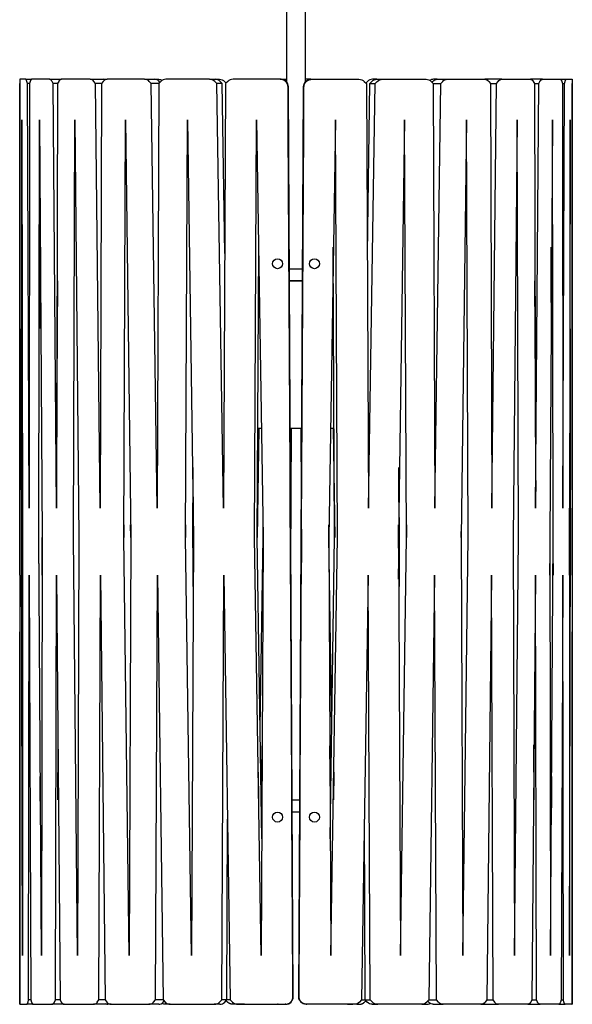
# Model space of a CAD drawing. Units: millimetres. Extents: x -95 to 491, y -1258 to 98.
# Drawn here: x -95 to 95, y -1258 to -919 of the extents above; entities that cross this region are included whole.
import ezdxf

# ---------------------------------------------------------------- set-up
doc = ezdxf.new("R2010")
doc.units = ezdxf.units.MM
doc.layers.add('Graypants_Kerf_P2_Wood', color=36, linetype='Continuous', true_color=0x874900)

msp = doc.modelspace()

# ---------------------------------------------------------------- linework, layer by layer
at = {"layer": 'Graypants_Kerf_P2_Wood', "color": 36, "lineweight": -3, "true_color": 0x874900}
for p, q in [((-3.17, -940.36), (-3.17, -307.2)), ((3.18, -307.2), (3.18, -940.36)), ((-95.17, -939.91), (-95.18, -940.66)), ((-95.18, -1080.49), (-95.15, -940.66)), ((-95.18, -940.66), (-95.18, -1080.49)), ((-93.14, -939.16), (-95.12, -939.16)), ((-93.14, -939.16), (-91.02, -939.16)), ((-92.54, -940.66), (-92.72, -939.91)), ((-91.96, -1086.84), (-92.54, -940.66)), ((-91.78, -940.66), (-92.54, -940.66)), ((-91.78, -940.66), (-91.96, -1086.84)), ((-91.56, -939.91), (-91.78, -940.66)), ((-84.92, -939.16), (-91.02, -939.16)), ((-84.92, -939.16), (-80.75, -939.16)), ((-83.65, -940.66), (-84.03, -939.91)), ((-82.51, -1086.84), (-83.65, -940.66)), ((-82.15, -940.66), (-83.65, -940.66)), ((-82.15, -940.66), (-82.51, -1086.84)), ((-81.75, -939.91), (-82.15, -940.66)), ((-70.94, -939.16), (-80.75, -939.16)), ((-70.94, -939.16), (-66.21, -939.16)), ((-69.09, -940.66), (-69.64, -939.91)), ((-67.47, -1086.84), (-69.09, -940.66)), ((-66.96, -940.66), (-69.09, -940.66)), ((-66.96, -940.66), (-67.47, -1086.84)), ((-66.4, -939.91), (-66.96, -940.66)), ((-66.21, -939.16), (-65.15, -939.16)), ((-65.15, -939.16), (-65.08, -939.17)), ((-52.15, -939.16), (-65, -939.16)), ((-52.15, -939.16), (-48.67, -939.16)), ((-49.84, -940.66), (-50.53, -939.91)), ((-47.85, -1086.84), (-49.84, -940.66)), ((-47.23, -940.66), (-49.84, -940.66)), ((-48.67, -939.16), (-47.35, -939.16)), ((-47.23, -940.66), (-47.85, -1086.84)), ((-46.54, -939.91), (-47.23, -940.66)), ((-46.86, -940.26), (-47.16, -939.91)), ((-29.83, -939.16), (-44.85, -939.16)), ((-29.83, -939.16), (-27.84, -939.16)), ((-27.22, -940.66), (-27.99, -939.91)), ((-27.84, -939.16), (-26.34, -939.16)), ((-24.99, -1086.84), (-27.22, -940.66)), ((-25.41, -940.66), (-27.22, -940.66)), ((-25.41, -940.66), (-26.12, -939.91)), ((-24.57, -999.11), (-25.41, -940.66)), ((-24.3, -940.66), (-24.99, -1086.84)), ((-24.62, -939.91), (-24.1, -940.46)), ((-23.53, -939.91), (-24.3, -940.66)), ((-5.49, -939.16), (-21.66, -939.16)), ((-5.48, -939.16), (-5.49, -939.16)), ((-5.48, -939.16), (-5.12, -939.16)), ((-5.12, -939.16), (-3.55, -939.16)), ((-3.55, -939.16), (-3.17, -939.19)), ((-0.96, -1255.04), (-2.57, -941.71)), ((0.96, -1255.04), (2.57, -941.71)), ((3.55, -939.16), (3.18, -939.19)), ((5.12, -939.16), (3.55, -939.16)), ((5.12, -939.16), (5.49, -939.16)), ((5.49, -939.16), (21.66, -939.16)), ((5.49, -939.16), (5.49, -939.16)), ((23.53, -939.91), (24.3, -940.66)), ((24.62, -939.91), (24.1, -940.46)), ((24.3, -940.66), (24.99, -1086.84)), ((24.58, -999.11), (25.41, -940.66)), ((24.99, -1086.84), (27.22, -940.66)), ((25.41, -940.66), (26.13, -939.91)), ((25.41, -940.66), (27.22, -940.66)), ((27.84, -939.16), (26.34, -939.16)), ((27.22, -940.66), (27.99, -939.91)), ((27.84, -939.16), (29.83, -939.16)), ((29.83, -939.16), (44.85, -939.16)), ((46.54, -939.91), (47.23, -940.66)), ((46.86, -940.26), (47.16, -939.91)), ((47.23, -940.66), (47.85, -1086.84)), ((47.23, -940.66), (49.85, -940.66)), ((48.68, -939.16), (47.35, -939.16)), ((47.85, -1086.84), (49.85, -940.66)), ((48.68, -939.16), (52.15, -939.16)), ((49.85, -940.66), (50.53, -939.91)), ((52.15, -939.16), (52.16, -939.16)), ((52.16, -939.16), (52.15, -939.16)), ((52.16, -939.16), (65, -939.16)), ((65.15, -939.16), (65.08, -939.17)), ((66.21, -939.16), (65.15, -939.16)), ((70.94, -939.16), (66.21, -939.16)), ((66.4, -939.91), (66.96, -940.66)), ((66.96, -940.66), (67.47, -1086.84)), ((66.96, -940.66), (69.09, -940.66)), ((67.47, -1086.84), (69.09, -940.66)), ((69.09, -940.66), (69.64, -939.91)), ((70.94, -939.16), (80.75, -939.16)), ((84.92, -939.16), (80.75, -939.16)), ((81.75, -939.91), (82.16, -940.66)), ((82.16, -940.66), (82.51, -1086.84)), ((82.16, -940.66), (83.65, -940.66)), ((82.51, -1086.84), (83.65, -940.66)), ((83.65, -940.66), (84.03, -939.91)), ((84.92, -939.16), (91.02, -939.16)), ((91.02, -939.16), (93.14, -939.16)), ((91.02, -939.16), (91.02, -939.16)), ((91.57, -939.91), (91.78, -940.66)), ((91.78, -940.66), (91.97, -1086.84)), ((91.78, -940.66), (92.54, -940.66)), ((91.97, -1086.84), (92.54, -940.66)), ((92.54, -940.66), (92.72, -939.91)), ((93.14, -939.16), (95.12, -939.16)), ((95.12, -939.16), (95.12, -939.16)), ((95.18, -1080.49), (95.15, -940.66)), ((95.17, -939.91), (95.18, -940.66)), ((95.18, -940.66), (95.18, -1080.49)), ((-94.56, -1096.93), (-94.47, -953.07)), ((-94.47, -953.07), (-94.16, -1096.93)), ((-88.59, -1096.93), (-88.32, -953.07)), ((-88.32, -953.07), (-87.43, -1096.93)), ((-76.6, -1096.93), (-76.17, -953.07)), ((-76.17, -953.07), (-74.76, -1096.93)), ((-59.31, -1096.93), (-58.74, -953.07)), ((-58.74, -953.07), (-56.9, -1096.93)), ((-38.08, -1096.93), (-37.41, -953.07)), ((-37.41, -953.07), (-35.27, -1096.93)), ((-14.27, -1096.93), (-13.55, -953.07)), ((-13.55, -953.07), (-11.26, -1096.93)), ((13.55, -953.07), (11.26, -1096.93)), ((14.27, -1096.93), (13.55, -953.07)), ((37.41, -953.07), (35.28, -1096.93)), ((38.08, -1096.93), (37.41, -953.07)), ((58.74, -953.07), (56.9, -1096.93)), ((59.31, -1096.93), (58.74, -953.07)), ((76.17, -953.07), (74.76, -1096.93)), ((76.6, -1096.93), (76.17, -953.07)), ((88.32, -953.07), (87.43, -1096.93)), ((88.59, -1096.93), (88.32, -953.07)), ((94.47, -953.07), (94.16, -1096.93)), ((94.56, -1096.93), (94.47, -953.07)), ((-88.07, -995.29), (-88.12, -1024.94)), ((88.07, -995.29), (88.12, -1024.94)), ((-87.94, -1015.98), (-87.95, -996.91)), ((-13.32, -1096.93), (-12.85, -997)), ((13.32, -1096.93), (12.85, -997)), ((87.94, -1015.98), (87.95, -996.91)), ((-12.89, -1004.47), (-12.73, -1004.47)), ((-2.24, -1004.47), (2.25, -1004.47)), ((12.73, -1004.47), (12.89, -1004.47)), ((-82.15, -1008.58), (-82.45, -1062.09)), ((-12.9, -1008.58), (-12.67, -1008.58)), ((2.23, -1008.56), (-2.22, -1008.56)), ((-2.22, -1008.58), (2.23, -1008.58)), ((12.67, -1008.58), (12.91, -1008.58)), ((82.15, -1008.58), (82.45, -1062.09)), ((-82.63, -1071.4), (-82.59, -1043.67)), ((82.64, -1071.4), (82.59, -1043.67)), ((-12.8, -1059.36), (-13.36, -1096.93)), ((-11.86, -1059.36), (-13.14, -1059.36)), ((1.96, -1059.36), (-1.96, -1059.36)), ((-1.62, -1059.36), (-1.86, -1105.53)), ((1.62, -1059.36), (1.86, -1105.53)), ((13.14, -1059.36), (11.86, -1059.36)), ((12.81, -1059.36), (13.36, -1096.93)), ((-82.51, -1073.27), (-82.56, -1081.11)), ((-82.51, -1073.27), (-82.5, -1080.45)), ((-35.54, -1096.93), (-35.43, -1072.79)), ((35.54, -1096.93), (35.43, -1072.79)), ((82.52, -1073.27), (82.5, -1080.44)), ((82.52, -1073.27), (82.56, -1081.11)), ((-95.18, -1109.92), (-95.18, -1080.49)), ((-91.96, -1080.45), (-91.95, -1086.84)), ((91.96, -1080.45), (91.95, -1086.84)), ((95.18, -1080.49), (95.18, -1109.92)), ((-35.39, -1082.87), (-35.58, -1096.93)), ((35.39, -1082.87), (35.58, -1096.93)), ((-94.54, -1086.84), (-94.56, -1096.93)), ((-94.17, -1096.93), (-94.17, -1086.84)), ((94.17, -1096.93), (94.18, -1086.84)), ((94.54, -1086.84), (94.56, -1096.93)), ((-59.29, -1092.52), (-59.34, -1096.93)), ((-56.94, -1096.93), (-56.96, -1092.52)), ((-38.06, -1092.51), (-38.12, -1096.93)), ((-35.32, -1096.93), (-35.34, -1092.52)), ((-11.31, -1096.93), (-11.33, -1092.51)), ((11.31, -1096.93), (11.33, -1092.51)), ((35.32, -1096.93), (35.34, -1092.52)), ((38.06, -1092.51), (38.12, -1096.93)), ((56.94, -1096.93), (56.96, -1092.52)), ((-94.26, -1240.8), (-94.56, -1096.93)), ((-94.56, -1096.93), (-94.55, -1109.92)), ((-94.16, -1096.93), (-94.26, -1240.8)), ((-94.2, -1109.92), (-94.17, -1096.93)), ((-87.72, -1240.8), (-88.59, -1096.93)), ((-87.43, -1096.93), (-87.72, -1240.8)), ((-87.48, -1109.92), (-87.39, -1096.93)), ((-75.21, -1240.8), (-76.6, -1096.93)), ((-74.76, -1096.93), (-75.21, -1240.8)), ((-57.48, -1240.8), (-59.31, -1096.93)), ((-56.9, -1096.93), (-57.48, -1240.8)), ((-35.95, -1240.8), (-38.08, -1096.93)), ((-35.27, -1096.93), (-35.95, -1240.8)), ((-35.58, -1096.93), (-35.43, -1130.7)), ((-35.34, -1111.19), (-35.54, -1096.93)), ((-35.43, -1104.53), (-35.32, -1096.93)), ((-11.98, -1240.8), (-14.27, -1096.93)), ((-11.78, -1200.6), (-13.32, -1096.93)), ((-12.35, -1162.26), (-11.31, -1096.93)), ((-11.26, -1096.93), (-11.98, -1240.8)), ((11.26, -1096.93), (11.98, -1240.8)), ((12.35, -1162.26), (11.31, -1096.93)), ((11.78, -1200.6), (13.32, -1096.93)), ((11.98, -1240.8), (14.27, -1096.93)), ((35.28, -1096.93), (35.95, -1240.8)), ((35.43, -1104.53), (35.32, -1096.93)), ((35.34, -1111.19), (35.54, -1096.93)), ((35.58, -1096.93), (35.43, -1130.7)), ((35.95, -1240.8), (38.08, -1096.93)), ((56.9, -1096.93), (57.48, -1240.8)), ((57.48, -1240.8), (59.31, -1096.93)), ((74.76, -1096.93), (75.21, -1240.8)), ((75.21, -1240.8), (76.6, -1096.93)), ((87.43, -1096.93), (87.72, -1240.8)), ((87.72, -1240.8), (88.59, -1096.93)), ((94.16, -1096.93), (94.26, -1240.8)), ((94.2, -1109.92), (94.17, -1096.93)), ((94.26, -1240.8), (94.56, -1096.93)), ((94.56, -1096.93), (94.55, -1109.92)), ((-88.54, -1105.85), (-88.53, -1109.92)), ((87.48, -1109.92), (87.45, -1105.85)), ((88.54, -1105.85), (88.53, -1109.92)), ((-95.18, -1109.92), (-95.15, -1256.1)), ((-92.11, -1256.1), (-91.93, -1109.92)), ((-91.93, -1109.92), (-91.3, -1256.1)), ((-82.8, -1256.1), (-82.45, -1109.92)), ((-82.45, -1109.92), (-81.26, -1256.1)), ((-67.88, -1256.1), (-67.38, -1109.92)), ((-67.38, -1109.92), (-65.72, -1256.1)), ((-48.36, -1256.1), (-47.74, -1109.92)), ((-47.74, -1109.92), (-45.72, -1256.1)), ((-25.56, -1256.1), (-24.87, -1109.92)), ((-24.87, -1109.92), (-22.62, -1256.1)), ((24.87, -1109.92), (22.62, -1256.1)), ((25.56, -1256.1), (24.87, -1109.92)), ((47.74, -1109.92), (45.72, -1256.1)), ((48.36, -1256.1), (47.74, -1109.92)), ((67.38, -1109.92), (65.72, -1256.1)), ((67.88, -1256.1), (67.38, -1109.92)), ((82.45, -1109.92), (81.27, -1256.1)), ((82.81, -1256.1), (82.45, -1109.92)), ((91.93, -1109.92), (91.3, -1256.1)), ((92.12, -1256.1), (91.93, -1109.92)), ((95.18, -1109.92), (95.15, -1256.1)), ((-95.18, -1256.1), (-95.18, -1129.38)), ((-82.5, -1130.11), (-82.5, -1129.51)), ((82.5, -1130.11), (82.5, -1129.51)), ((95.18, -1256.1), (95.18, -1129.38)), ((-82.09, -1187.24), (-81.98, -1168.31)), ((-11.9, -1187.24), (-11.62, -1168.58)), ((11.9, -1187.24), (11.62, -1168.58)), ((82.09, -1187.24), (81.98, -1168.31)), ((-88.08, -1187.71), (-88.1, -1179.21)), ((-12.98, -1177.7), (-12.94, -1187.24)), ((12.99, -1177.7), (12.94, -1187.24)), ((88.08, -1187.71), (88.1, -1179.21)), ((88.08, -1189.98), (88.07, -1184.43)), ((-11.98, -1187.24), (-11.71, -1187.24)), ((-1.31, -1187.24), (1.31, -1187.24)), ((11.71, -1187.24), (11.98, -1187.24)), ((-11.92, -1191.36), (-11.73, -1191.36)), ((-1.29, -1191.36), (1.29, -1191.36)), ((11.73, -1191.36), (11.92, -1191.36)), ((-23.85, -1256.1), (-23.58, -1193.82)), ((23.85, -1256.1), (23.58, -1193.82)), ((-95.15, -1256.1), (-95.18, -1256.1)), ((-95.17, -1256.84), (-95.18, -1256.1)), ((-95.15, -1256.1), (-95.13, -1256.84)), ((-92.31, -1256.84), (-92.11, -1256.1)), ((-91.3, -1256.1), (-92.11, -1256.1)), ((-91.3, -1256.1), (-91.07, -1256.84)), ((-83.19, -1256.84), (-82.8, -1256.1)), ((-81.26, -1256.1), (-82.8, -1256.1)), ((-81.26, -1256.1), (-80.84, -1256.84)), ((-68.44, -1256.84), (-67.88, -1256.1)), ((-65.72, -1256.1), (-67.88, -1256.1)), ((-65.72, -1256.1), (-65.13, -1256.84)), ((-65.03, -1256.84), (-65.08, -1256.91)), ((-49.04, -1256.84), (-48.36, -1256.1)), ((-45.72, -1256.1), (-48.36, -1256.1)), ((-45.77, -1256.84), (-45.41, -1256.42)), ((-45.72, -1256.1), (-45.01, -1256.84)), ((-26.32, -1256.84), (-25.56, -1256.1)), ((-23.85, -1256.1), (-25.56, -1256.1)), ((-24.56, -1256.84), (-23.85, -1256.1)), ((-23.59, -1256.84), (-24.1, -1256.36)), ((-22.62, -1256.1), (-21.84, -1256.84)), ((22.62, -1256.1), (21.84, -1256.84)), ((22.62, -1256.1), (23.85, -1256.1)), ((23.59, -1256.84), (24.1, -1256.36)), ((24.57, -1256.84), (23.85, -1256.1)), ((23.85, -1256.1), (25.56, -1256.1)), ((26.32, -1256.84), (25.56, -1256.1)), ((45.72, -1256.1), (45.01, -1256.84)), ((45.77, -1256.84), (45.41, -1256.42)), ((45.72, -1256.1), (48.36, -1256.1)), ((49.04, -1256.84), (48.36, -1256.1)), ((65.72, -1256.1), (65.14, -1256.84)), ((65.72, -1256.1), (67.88, -1256.1)), ((68.44, -1256.84), (67.88, -1256.1)), ((81.27, -1256.1), (80.84, -1256.84)), ((81.27, -1256.1), (82.81, -1256.1)), ((83.19, -1256.84), (82.81, -1256.1)), ((91.3, -1256.1), (91.07, -1256.84)), ((91.3, -1256.1), (92.12, -1256.1)), ((92.31, -1256.84), (92.12, -1256.1)), ((95.15, -1256.1), (95.13, -1256.84)), ((95.15, -1256.1), (95.18, -1256.1)), ((95.17, -1256.84), (95.18, -1256.1)), ((-95.04, -1257.59), (-95.12, -1257.59)), ((-95.04, -1257.59), (-92.76, -1257.59)), ((-90.49, -1257.59), (-92.76, -1257.59)), ((-90.49, -1257.59), (-84.11, -1257.59)), ((-79.81, -1257.59), (-84.11, -1257.59)), ((-79.81, -1257.59), (-69.76, -1257.59)), ((-65.11, -1257.59), (-69.76, -1257.59)), ((-65.05, -1257.59), (-65.08, -1257.59)), ((-63.71, -1257.59), (-65.05, -1257.59)), ((-63.71, -1257.59), (-50.68, -1257.59)), ((-47.3, -1257.59), (-50.68, -1257.59)), ((-43.3, -1257.59), (-44.91, -1257.59)), ((-43.3, -1257.59), (-28.16, -1257.59)), ((-26.28, -1257.59), (-28.16, -1257.59)), ((-26.28, -1257.59), (-26.28, -1257.59)), ((-19.6, -1257.59), (-21, -1257.59)), ((-19.95, -1257.59), (-3.74, -1257.59)), ((-18.62, -1257.59), (-19.6, -1257.59)), ((-19.1, -1257.59), (-19.21, -1257.59)), ((-19.1, -1257.59), (-17.92, -1257.59)), ((-17.92, -1257.59), (-18.51, -1257.59)), ((-17.78, -1257.59), (-17.92, -1257.59)), ((-17.47, -1257.59), (-17.47, -1257.59)), ((-6.11, -1257.59), (-6.32, -1257.59)), ((-3.49, -1257.59), (-3.74, -1257.59)), ((3.49, -1257.59), (3.74, -1257.59)), ((19.95, -1257.59), (3.74, -1257.59)), ((17.78, -1257.59), (17.93, -1257.59)), ((17.93, -1257.59), (19.6, -1257.59)), ((19.1, -1257.59), (17.93, -1257.59)), ((19.1, -1257.59), (19.21, -1257.59)), ((21.01, -1257.59), (19.6, -1257.59)), ((26.29, -1257.59), (28.16, -1257.59)), ((43.3, -1257.59), (28.16, -1257.59)), ((43.3, -1257.59), (44.91, -1257.59)), ((47.3, -1257.59), (50.68, -1257.59)), ((63.71, -1257.59), (50.68, -1257.59)), ((50.68, -1257.59), (50.68, -1257.59)), ((63.71, -1257.59), (65.05, -1257.59)), ((65.05, -1257.59), (65.08, -1257.59)), ((65.11, -1257.59), (69.76, -1257.59)), ((79.81, -1257.59), (69.76, -1257.59)), ((79.81, -1257.59), (84.11, -1257.59)), ((79.81, -1257.59), (79.81, -1257.59)), ((90.49, -1257.59), (84.11, -1257.59)), ((90.49, -1257.59), (92.76, -1257.59)), ((95.04, -1257.59), (92.76, -1257.59)), ((95.04, -1257.59), (95.13, -1257.59))]:
    msp.add_line(p, q, dxfattribs=at)
at = {"layer": 'Graypants_Kerf_P2_Wood'}
msp.add_line((-22.62, -1256.1), (-23.85, -1256.1), dxfattribs=at)
at = {"layer": 'Graypants_Kerf_P2_Wood', "color": 36, "lineweight": -3, "true_color": 0x874900}
for points in [[(-95.12, -939.16), (-95.12, -939.16), (-95.12, -939.16), (-95.12, -939.16), (-95.12, -939.16), (-95.12, -939.16), (-95.12, -939.16), (-95.12, -939.16), (-95.12, -939.16), (-95.12, -939.16), (-95.12, -939.16), (-95.12, -939.16), (-95.12, -939.16), (-95.12, -939.16), (-95.12, -939.16), (-95.12, -939.16), (-95.12, -939.16), (-95.12, -939.16), (-95.12, -939.16), (-95.12, -939.16), (-95.12, -939.16), (-95.12, -939.16), (-95.12, -939.16), (-95.12, -939.16), (-95.12, -939.16), (-95.12, -939.16), (-95.12, -939.16), (-95.12, -939.16), (-95.12, -939.16), (-95.12, -939.16), (-95.12, -939.16), (-95.12, -939.16), (-95.12, -939.16), (-95.12, -939.16), (-95.13, -939.17), (-95.13, -939.17), (-95.13, -939.17), (-95.13, -939.17), (-95.13, -939.17), (-95.13, -939.17), (-95.13, -939.17), (-95.13, -939.17), (-95.13, -939.17), (-95.13, -939.17), (-95.13, -939.17), (-95.13, -939.17), (-95.13, -939.17), (-95.13, -939.17), (-95.13, -939.17), (-95.13, -939.17), (-95.13, -939.17), (-95.13, -939.17), (-95.13, -939.17), (-95.13, -939.18), (-95.13, -939.18), (-95.13, -939.18), (-95.13, -939.18), (-95.13, -939.19), (-95.13, -939.19), (-95.14, -939.2), (-95.14, -939.2), (-95.14, -939.21), (-95.14, -939.22), (-95.14, -939.24), (-95.15, -939.27), (-95.15, -939.36), (-95.16, -939.59), (-95.17, -939.91)], [(-92.72, -939.91), (-92.74, -939.82), (-92.77, -939.74), (-92.79, -939.67), (-92.81, -939.59), (-92.84, -939.53), (-92.85, -939.49), (-92.86, -939.46), (-92.88, -939.44), (-92.89, -939.41), (-92.9, -939.38), (-92.92, -939.36), (-92.93, -939.33), (-92.94, -939.31), (-92.95, -939.3), (-92.96, -939.29), (-92.96, -939.28), (-92.97, -939.27), (-92.98, -939.26), (-92.99, -939.26), (-92.99, -939.25), (-93, -939.24), (-93.01, -939.23), (-93.01, -939.23), (-93.02, -939.22), (-93.03, -939.21), (-93.03, -939.21), (-93.04, -939.2), (-93.04, -939.2), (-93.05, -939.2), (-93.05, -939.19), (-93.05, -939.19), (-93.06, -939.19), (-93.06, -939.19), (-93.07, -939.18), (-93.07, -939.18), (-93.07, -939.18), (-93.08, -939.18), (-93.08, -939.18), (-93.08, -939.18), (-93.09, -939.17), (-93.09, -939.17), (-93.09, -939.17), (-93.1, -939.17), (-93.1, -939.17), (-93.1, -939.17), (-93.11, -939.17), (-93.11, -939.17), (-93.11, -939.17), (-93.12, -939.17), (-93.12, -939.16), (-93.12, -939.16), (-93.13, -939.16), (-93.13, -939.16), (-93.13, -939.16), (-93.14, -939.16)], [(-91.02, -939.16), (-91.02, -939.16), (-91.03, -939.16), (-91.03, -939.16), (-91.04, -939.16), (-91.04, -939.16), (-91.05, -939.17), (-91.05, -939.17), (-91.06, -939.17), (-91.06, -939.17), (-91.07, -939.17), (-91.07, -939.17), (-91.08, -939.17), (-91.08, -939.17), (-91.09, -939.17), (-91.09, -939.17), (-91.1, -939.18), (-91.1, -939.18), (-91.11, -939.18), (-91.11, -939.18), (-91.12, -939.18), (-91.13, -939.19), (-91.14, -939.19), (-91.14, -939.2), (-91.15, -939.2), (-91.16, -939.21), (-91.17, -939.21), (-91.18, -939.22), (-91.19, -939.22), (-91.2, -939.23), (-91.21, -939.24), (-91.22, -939.25), (-91.23, -939.26), (-91.24, -939.26), (-91.25, -939.27), (-91.26, -939.28), (-91.27, -939.29), (-91.27, -939.3), (-91.28, -939.31), (-91.29, -939.32), (-91.3, -939.33), (-91.31, -939.35), (-91.32, -939.36), (-91.34, -939.38), (-91.35, -939.41), (-91.37, -939.44), (-91.39, -939.46), (-91.4, -939.49), (-91.42, -939.53), (-91.43, -939.56), (-91.45, -939.59), (-91.47, -939.63), (-91.48, -939.66), (-91.51, -939.74), (-91.54, -939.82), (-91.56, -939.91)], [(-84.03, -939.91), (-84.05, -939.87), (-84.07, -939.82), (-84.1, -939.78), (-84.12, -939.74), (-84.14, -939.7), (-84.17, -939.67), (-84.19, -939.63), (-84.22, -939.59), (-84.25, -939.56), (-84.27, -939.53), (-84.3, -939.49), (-84.33, -939.46), (-84.35, -939.44), (-84.38, -939.41), (-84.41, -939.38), (-84.44, -939.36), (-84.47, -939.33), (-84.48, -939.32), (-84.5, -939.31), (-84.51, -939.3), (-84.53, -939.29), (-84.54, -939.28), (-84.56, -939.27), (-84.57, -939.26), (-84.58, -939.26), (-84.6, -939.25), (-84.61, -939.24), (-84.63, -939.23), (-84.64, -939.23), (-84.66, -939.22), (-84.67, -939.21), (-84.69, -939.21), (-84.7, -939.2), (-84.72, -939.2), (-84.73, -939.19), (-84.75, -939.19), (-84.77, -939.18), (-84.78, -939.18), (-84.8, -939.18), (-84.81, -939.17), (-84.83, -939.17), (-84.84, -939.17), (-84.86, -939.17), (-84.87, -939.17), (-84.89, -939.16), (-84.9, -939.16), (-84.92, -939.16)], [(-80.75, -939.16), (-80.77, -939.16), (-80.78, -939.16), (-80.8, -939.17), (-80.82, -939.17), (-80.84, -939.17), (-80.85, -939.17), (-80.87, -939.17), (-80.89, -939.18), (-80.91, -939.18), (-80.92, -939.18), (-80.94, -939.19), (-80.96, -939.19), (-80.98, -939.2), (-80.99, -939.2), (-81.01, -939.21), (-81.03, -939.21), (-81.05, -939.22), (-81.06, -939.22), (-81.08, -939.23), (-81.1, -939.24), (-81.11, -939.25), (-81.13, -939.26), (-81.15, -939.26), (-81.16, -939.27), (-81.18, -939.28), (-81.2, -939.29), (-81.21, -939.3), (-81.23, -939.31), (-81.25, -939.32), (-81.26, -939.33), (-81.29, -939.36), (-81.33, -939.38), (-81.36, -939.41), (-81.39, -939.44), (-81.42, -939.46), (-81.45, -939.49), (-81.48, -939.53), (-81.51, -939.56), (-81.54, -939.59), (-81.57, -939.63), (-81.59, -939.66), (-81.62, -939.7), (-81.65, -939.74), (-81.68, -939.78), (-81.7, -939.82), (-81.73, -939.87), (-81.75, -939.91)], [(-2.75, -941.71), (-2.75, -941.65), (-2.75, -941.59), (-2.76, -941.53), (-2.76, -941.47), (-2.77, -941.4), (-2.78, -941.34), (-2.79, -941.28), (-2.81, -941.21), (-2.82, -941.15), (-2.83, -941.09), (-2.85, -941.03), (-2.87, -940.97), (-2.89, -940.91), (-2.91, -940.85), (-2.94, -940.8), (-2.96, -940.74), (-2.99, -940.68), (-3.02, -940.62), (-3.05, -940.57), (-3.08, -940.51), (-3.11, -940.46), (-3.14, -940.4), (-3.18, -940.35), (-3.22, -940.3), (-3.26, -940.24), (-3.29, -940.19), (-3.34, -940.14), (-3.38, -940.1), (-3.42, -940.05), (-3.47, -940), (-3.51, -939.95), (-3.56, -939.91), (-3.61, -939.87), (-3.66, -939.82), (-3.71, -939.78), (-3.76, -939.74), (-3.81, -939.7), (-3.86, -939.66), (-3.92, -939.63), (-3.97, -939.59), (-4.03, -939.56), (-4.09, -939.53), (-4.15, -939.49), (-4.2, -939.46), (-4.26, -939.43), (-4.32, -939.41), (-4.38, -939.38), (-4.45, -939.36), (-4.51, -939.33), (-4.57, -939.31), (-4.64, -939.29), (-4.7, -939.27), (-4.76, -939.25), (-4.83, -939.24), (-4.89, -939.22), (-4.96, -939.21), (-5.02, -939.2), (-5.09, -939.19), (-5.16, -939.18), (-5.23, -939.18), (-5.29, -939.17), (-5.36, -939.17), (-5.42, -939.16), (-5.48, -939.16)], [(2.75, -941.71), (2.75, -941.65), (2.76, -941.59), (2.76, -941.53), (2.77, -941.47), (2.77, -941.4), (2.78, -941.34), (2.79, -941.28), (2.81, -941.21), (2.82, -941.15), (2.84, -941.09), (2.85, -941.03), (2.87, -940.97), (2.89, -940.91), (2.92, -940.85), (2.94, -940.8), (2.96, -940.74), (2.99, -940.68), (3.02, -940.62), (3.05, -940.57), (3.08, -940.51), (3.11, -940.46), (3.15, -940.4), (3.18, -940.35), (3.22, -940.3), (3.26, -940.24), (3.3, -940.19), (3.34, -940.14), (3.38, -940.1), (3.42, -940.05), (3.47, -940), (3.51, -939.95), (3.56, -939.91), (3.61, -939.87), (3.66, -939.82), (3.71, -939.78), (3.76, -939.74), (3.81, -939.7), (3.87, -939.66), (3.92, -939.63), (3.97, -939.59), (4.03, -939.56), (4.09, -939.53), (4.15, -939.49), (4.21, -939.46), (4.27, -939.43), (4.33, -939.41), (4.39, -939.38), (4.45, -939.36), (4.51, -939.33), (4.57, -939.31), (4.64, -939.29), (4.7, -939.27), (4.77, -939.25), (4.83, -939.24), (4.89, -939.22), (4.96, -939.21), (5.03, -939.2), (5.09, -939.19), (5.16, -939.18), (5.23, -939.18), (5.29, -939.17), (5.36, -939.17), (5.42, -939.16), (5.49, -939.16)], [(80.75, -939.16), (80.77, -939.16), (80.79, -939.16), (80.8, -939.17), (80.82, -939.17), (80.84, -939.17), (80.86, -939.17), (80.87, -939.17), (80.89, -939.18), (80.91, -939.18), (80.93, -939.18), (80.94, -939.19), (80.96, -939.19), (80.98, -939.2), (81, -939.2), (81.01, -939.21), (81.03, -939.21), (81.05, -939.22), (81.06, -939.22), (81.08, -939.23), (81.1, -939.24), (81.12, -939.25), (81.13, -939.26), (81.15, -939.26), (81.17, -939.27), (81.18, -939.28), (81.2, -939.29), (81.22, -939.3), (81.23, -939.31), (81.25, -939.32), (81.26, -939.33), (81.3, -939.36), (81.33, -939.38), (81.36, -939.41), (81.39, -939.44), (81.42, -939.46), (81.45, -939.49), (81.48, -939.53), (81.51, -939.56), (81.54, -939.59), (81.57, -939.63), (81.6, -939.66), (81.62, -939.7), (81.65, -939.74), (81.68, -939.78), (81.7, -939.82), (81.73, -939.87), (81.75, -939.91)], [(84.03, -939.91), (84.05, -939.87), (84.07, -939.82), (84.1, -939.78), (84.12, -939.74), (84.15, -939.7), (84.17, -939.67), (84.2, -939.63), (84.22, -939.59), (84.25, -939.56), (84.27, -939.53), (84.3, -939.49), (84.33, -939.46), (84.36, -939.44), (84.38, -939.41), (84.41, -939.38), (84.44, -939.36), (84.47, -939.33), (84.48, -939.32), (84.5, -939.31), (84.51, -939.3), (84.53, -939.29), (84.54, -939.28), (84.56, -939.27), (84.57, -939.26), (84.59, -939.26), (84.6, -939.25), (84.62, -939.24), (84.63, -939.23), (84.65, -939.23), (84.66, -939.22), (84.68, -939.21), (84.69, -939.21), (84.71, -939.2), (84.72, -939.2), (84.74, -939.19), (84.75, -939.19), (84.77, -939.18), (84.78, -939.18), (84.8, -939.18), (84.81, -939.17), (84.83, -939.17), (84.84, -939.17), (84.86, -939.17), (84.87, -939.17), (84.89, -939.16), (84.9, -939.16), (84.92, -939.16)], [(91.02, -939.16), (91.03, -939.16), (91.03, -939.16), (91.04, -939.16), (91.04, -939.16), (91.05, -939.16), (91.05, -939.17), (91.06, -939.17), (91.06, -939.17), (91.06, -939.17), (91.07, -939.17), (91.07, -939.17), (91.08, -939.17), (91.08, -939.17), (91.09, -939.17), (91.09, -939.17), (91.1, -939.18), (91.1, -939.18), (91.11, -939.18), (91.11, -939.18), (91.12, -939.18), (91.13, -939.19), (91.14, -939.19), (91.15, -939.2), (91.16, -939.2), (91.17, -939.21), (91.18, -939.21), (91.18, -939.22), (91.19, -939.22), (91.2, -939.23), (91.21, -939.24), (91.22, -939.25), (91.23, -939.26), (91.24, -939.26), (91.25, -939.27), (91.26, -939.28), (91.27, -939.29), (91.28, -939.3), (91.29, -939.31), (91.29, -939.32), (91.3, -939.33), (91.31, -939.35), (91.32, -939.36), (91.34, -939.38), (91.35, -939.41), (91.37, -939.44), (91.39, -939.46), (91.4, -939.49), (91.42, -939.53), (91.44, -939.56), (91.45, -939.59), (91.47, -939.63), (91.48, -939.66), (91.51, -939.74), (91.54, -939.82), (91.57, -939.91)], [(92.72, -939.91), (92.74, -939.82), (92.77, -939.74), (92.79, -939.67), (92.82, -939.59), (92.84, -939.53), (92.85, -939.49), (92.87, -939.46), (92.88, -939.44), (92.89, -939.41), (92.91, -939.38), (92.92, -939.36), (92.93, -939.33), (92.95, -939.31), (92.95, -939.3), (92.96, -939.29), (92.97, -939.28), (92.97, -939.27), (92.98, -939.26), (92.99, -939.26), (92.99, -939.25), (93, -939.24), (93.01, -939.23), (93.01, -939.23), (93.02, -939.22), (93.03, -939.21), (93.04, -939.21), (93.04, -939.2), (93.05, -939.2), (93.05, -939.2), (93.05, -939.19), (93.06, -939.19), (93.06, -939.19), (93.06, -939.19), (93.07, -939.18), (93.07, -939.18), (93.07, -939.18), (93.08, -939.18), (93.08, -939.18), (93.08, -939.18), (93.09, -939.17), (93.09, -939.17), (93.09, -939.17), (93.1, -939.17), (93.1, -939.17), (93.11, -939.17), (93.11, -939.17), (93.11, -939.17), (93.12, -939.17), (93.12, -939.17), (93.12, -939.16), (93.13, -939.16), (93.13, -939.16), (93.13, -939.16), (93.14, -939.16), (93.14, -939.16)], [(95.12, -939.16), (95.12, -939.16), (95.12, -939.16), (95.12, -939.16), (95.12, -939.16), (95.12, -939.16), (95.12, -939.16), (95.12, -939.16), (95.12, -939.16), (95.12, -939.16), (95.12, -939.16), (95.12, -939.16), (95.12, -939.16), (95.12, -939.16), (95.12, -939.16), (95.12, -939.16), (95.12, -939.16), (95.12, -939.16), (95.12, -939.16), (95.12, -939.16), (95.13, -939.16), (95.13, -939.16), (95.13, -939.16), (95.13, -939.16), (95.13, -939.16), (95.13, -939.16), (95.13, -939.16), (95.13, -939.16), (95.13, -939.16), (95.13, -939.16), (95.13, -939.16), (95.13, -939.17), (95.13, -939.17), (95.13, -939.17), (95.13, -939.17), (95.13, -939.17), (95.13, -939.17), (95.13, -939.17), (95.13, -939.17), (95.13, -939.17), (95.13, -939.17), (95.13, -939.17), (95.13, -939.17), (95.13, -939.17), (95.13, -939.17), (95.13, -939.17), (95.13, -939.17), (95.13, -939.17), (95.13, -939.17), (95.13, -939.17), (95.13, -939.18), (95.13, -939.18), (95.13, -939.18), (95.13, -939.18), (95.14, -939.19), (95.14, -939.19), (95.14, -939.2), (95.14, -939.2), (95.14, -939.21), (95.14, -939.22), (95.14, -939.24), (95.15, -939.27), (95.15, -939.36), (95.17, -939.59), (95.17, -939.91)], [(-95.12, -1257.59), (-95.12, -1257.59), (-95.12, -1257.59), (-95.12, -1257.59), (-95.12, -1257.59), (-95.12, -1257.59), (-95.12, -1257.59), (-95.12, -1257.59), (-95.12, -1257.59), (-95.12, -1257.59), (-95.12, -1257.59), (-95.12, -1257.59), (-95.12, -1257.59), (-95.12, -1257.59), (-95.12, -1257.59), (-95.12, -1257.59), (-95.13, -1257.59), (-95.13, -1257.59), (-95.13, -1257.59), (-95.13, -1257.59), (-95.13, -1257.59), (-95.13, -1257.59), (-95.13, -1257.59), (-95.13, -1257.59), (-95.13, -1257.59), (-95.13, -1257.59), (-95.13, -1257.59), (-95.13, -1257.59), (-95.13, -1257.59), (-95.13, -1257.59), (-95.13, -1257.59), (-95.13, -1257.59), (-95.13, -1257.59), (-95.13, -1257.59), (-95.13, -1257.59), (-95.13, -1257.59), (-95.13, -1257.59), (-95.13, -1257.59), (-95.13, -1257.59), (-95.13, -1257.59), (-95.13, -1257.59), (-95.13, -1257.59), (-95.13, -1257.59), (-95.13, -1257.59), (-95.13, -1257.59), (-95.13, -1257.59), (-95.13, -1257.59), (-95.13, -1257.59), (-95.13, -1257.59), (-95.13, -1257.58), (-95.13, -1257.58), (-95.13, -1257.58), (-95.13, -1257.58), (-95.13, -1257.58), (-95.13, -1257.58), (-95.13, -1257.58), (-95.13, -1257.58), (-95.13, -1257.57), (-95.14, -1257.57), (-95.14, -1257.56), (-95.14, -1257.56), (-95.14, -1257.55), (-95.14, -1257.54), (-95.14, -1257.53), (-95.14, -1257.51), (-95.15, -1257.48), (-95.15, -1257.4), (-95.16, -1257.16), (-95.17, -1256.84)], [(-95.13, -1256.84), (-95.11, -1257.16), (-95.1, -1257.29), (-95.09, -1257.4), (-95.09, -1257.44), (-95.08, -1257.48), (-95.08, -1257.5), (-95.08, -1257.51), (-95.07, -1257.53), (-95.07, -1257.54), (-95.07, -1257.55), (-95.07, -1257.55), (-95.07, -1257.56), (-95.06, -1257.56), (-95.06, -1257.57), (-95.06, -1257.57), (-95.06, -1257.57), (-95.06, -1257.57), (-95.06, -1257.58), (-95.06, -1257.58), (-95.06, -1257.58), (-95.06, -1257.58), (-95.06, -1257.58), (-95.05, -1257.58), (-95.05, -1257.58), (-95.05, -1257.58), (-95.05, -1257.58), (-95.05, -1257.58), (-95.05, -1257.59), (-95.05, -1257.59), (-95.05, -1257.59), (-95.05, -1257.59), (-95.05, -1257.59), (-95.05, -1257.59), (-95.05, -1257.59), (-95.05, -1257.59), (-95.05, -1257.59), (-95.05, -1257.59), (-95.05, -1257.59), (-95.05, -1257.59), (-95.05, -1257.59), (-95.05, -1257.59), (-95.05, -1257.59), (-95.05, -1257.59), (-95.05, -1257.59), (-95.05, -1257.59), (-95.05, -1257.59), (-95.05, -1257.59), (-95.05, -1257.59), (-95.05, -1257.59), (-95.05, -1257.59), (-95.05, -1257.59), (-95.05, -1257.59), (-95.05, -1257.59), (-95.04, -1257.59), (-95.04, -1257.59), (-95.04, -1257.59), (-95.04, -1257.59), (-95.04, -1257.59), (-95.04, -1257.59), (-95.04, -1257.59), (-95.04, -1257.59), (-95.04, -1257.59), (-95.04, -1257.59), (-95.04, -1257.59)], [(-92.76, -1257.59), (-92.76, -1257.59), (-92.75, -1257.59), (-92.75, -1257.59), (-92.75, -1257.59), (-92.74, -1257.59), (-92.74, -1257.59), (-92.74, -1257.59), (-92.73, -1257.59), (-92.73, -1257.59), (-92.72, -1257.59), (-92.72, -1257.59), (-92.72, -1257.58), (-92.71, -1257.58), (-92.71, -1257.58), (-92.7, -1257.58), (-92.7, -1257.58), (-92.7, -1257.58), (-92.69, -1257.58), (-92.69, -1257.57), (-92.69, -1257.57), (-92.68, -1257.57), (-92.68, -1257.57), (-92.67, -1257.57), (-92.67, -1257.56), (-92.67, -1257.56), (-92.66, -1257.56), (-92.66, -1257.55), (-92.65, -1257.55), (-92.64, -1257.54), (-92.63, -1257.54), (-92.63, -1257.53), (-92.62, -1257.52), (-92.61, -1257.51), (-92.6, -1257.51), (-92.6, -1257.5), (-92.59, -1257.49), (-92.58, -1257.48), (-92.57, -1257.47), (-92.57, -1257.46), (-92.56, -1257.45), (-92.55, -1257.44), (-92.54, -1257.42), (-92.52, -1257.4), (-92.51, -1257.37), (-92.49, -1257.35), (-92.48, -1257.32), (-92.47, -1257.29), (-92.45, -1257.26), (-92.44, -1257.23), (-92.42, -1257.2), (-92.41, -1257.16), (-92.38, -1257.09), (-92.36, -1257.01), (-92.33, -1256.93), (-92.31, -1256.84)], [(-91.07, -1256.84), (-91.04, -1256.93), (-91.01, -1257.01), (-91, -1257.05), (-90.98, -1257.09), (-90.97, -1257.13), (-90.95, -1257.16), (-90.93, -1257.2), (-90.92, -1257.23), (-90.9, -1257.26), (-90.88, -1257.29), (-90.86, -1257.32), (-90.85, -1257.35), (-90.83, -1257.37), (-90.81, -1257.4), (-90.8, -1257.41), (-90.79, -1257.42), (-90.78, -1257.43), (-90.77, -1257.44), (-90.76, -1257.45), (-90.75, -1257.46), (-90.74, -1257.47), (-90.73, -1257.48), (-90.72, -1257.49), (-90.71, -1257.5), (-90.7, -1257.51), (-90.7, -1257.51), (-90.69, -1257.52), (-90.68, -1257.53), (-90.67, -1257.54), (-90.66, -1257.54), (-90.65, -1257.55), (-90.64, -1257.55), (-90.62, -1257.56), (-90.61, -1257.56), (-90.6, -1257.57), (-90.59, -1257.57), (-90.58, -1257.58), (-90.57, -1257.58), (-90.57, -1257.58), (-90.56, -1257.58), (-90.56, -1257.58), (-90.55, -1257.58), (-90.55, -1257.59), (-90.54, -1257.59), (-90.54, -1257.59), (-90.53, -1257.59), (-90.53, -1257.59), (-90.52, -1257.59), (-90.52, -1257.59), (-90.51, -1257.59), (-90.51, -1257.59), (-90.5, -1257.59), (-90.5, -1257.59), (-90.49, -1257.59)], [(-84.11, -1257.59), (-84.1, -1257.59), (-84.08, -1257.59), (-84.06, -1257.59), (-84.05, -1257.59), (-84.03, -1257.59), (-84.02, -1257.58), (-84, -1257.58), (-83.99, -1257.58), (-83.97, -1257.58), (-83.95, -1257.57), (-83.94, -1257.57), (-83.92, -1257.56), (-83.91, -1257.56), (-83.89, -1257.55), (-83.88, -1257.55), (-83.86, -1257.54), (-83.85, -1257.54), (-83.83, -1257.53), (-83.81, -1257.52), (-83.8, -1257.51), (-83.78, -1257.51), (-83.77, -1257.5), (-83.75, -1257.49), (-83.74, -1257.48), (-83.72, -1257.47), (-83.71, -1257.46), (-83.69, -1257.45), (-83.68, -1257.44), (-83.66, -1257.43), (-83.65, -1257.42), (-83.62, -1257.4), (-83.59, -1257.37), (-83.56, -1257.35), (-83.53, -1257.32), (-83.5, -1257.29), (-83.47, -1257.26), (-83.45, -1257.23), (-83.42, -1257.2), (-83.39, -1257.16), (-83.37, -1257.13), (-83.34, -1257.09), (-83.31, -1257.05), (-83.29, -1257.01), (-83.26, -1256.97), (-83.24, -1256.93), (-83.22, -1256.89), (-83.19, -1256.84)], [(-80.84, -1256.84), (-80.82, -1256.89), (-80.79, -1256.93), (-80.77, -1256.97), (-80.74, -1257.01), (-80.71, -1257.05), (-80.68, -1257.09), (-80.65, -1257.13), (-80.62, -1257.16), (-80.59, -1257.2), (-80.56, -1257.23), (-80.53, -1257.26), (-80.5, -1257.29), (-80.47, -1257.32), (-80.44, -1257.35), (-80.4, -1257.37), (-80.37, -1257.4), (-80.34, -1257.42), (-80.3, -1257.44), (-80.29, -1257.45), (-80.27, -1257.46), (-80.25, -1257.47), (-80.24, -1257.48), (-80.22, -1257.49), (-80.2, -1257.5), (-80.18, -1257.51), (-80.17, -1257.51), (-80.15, -1257.52), (-80.13, -1257.53), (-80.11, -1257.54), (-80.1, -1257.54), (-80.08, -1257.55), (-80.06, -1257.55), (-80.04, -1257.56), (-80.02, -1257.56), (-80.01, -1257.57), (-79.99, -1257.57), (-79.97, -1257.58), (-79.95, -1257.58), (-79.93, -1257.58), (-79.92, -1257.58), (-79.9, -1257.59), (-79.88, -1257.59), (-79.86, -1257.59), (-79.84, -1257.59), (-79.82, -1257.59), (-79.81, -1257.59)], [(-21, -1257.59), (-21.81, -1257.59), (-21.86, -1257.59), (-21.9, -1257.59), (-21.99, -1257.58), (-22.07, -1257.57), (-22.16, -1257.56), (-22.24, -1257.54), (-22.33, -1257.52), (-22.41, -1257.5), (-22.49, -1257.48), (-22.58, -1257.46), (-22.66, -1257.43), (-22.74, -1257.4), (-22.82, -1257.36), (-22.9, -1257.33), (-22.97, -1257.29), (-23.05, -1257.25), (-23.12, -1257.21), (-23.19, -1257.16), (-23.26, -1257.11), (-23.33, -1257.06), (-23.4, -1257.01), (-23.47, -1256.96), (-23.53, -1256.9), (-23.59, -1256.84)], [(-3.74, -1257.59), (-3.68, -1257.59), (-3.61, -1257.59), (-3.54, -1257.58), (-3.48, -1257.58), (-3.41, -1257.57), (-3.34, -1257.56), (-3.28, -1257.55), (-3.21, -1257.54), (-3.14, -1257.53), (-3.08, -1257.52), (-3.01, -1257.5), (-2.95, -1257.48), (-2.89, -1257.46), (-2.82, -1257.44), (-2.76, -1257.42), (-2.69, -1257.4), (-2.63, -1257.37), (-2.57, -1257.35), (-2.51, -1257.32), (-2.45, -1257.29), (-2.4, -1257.26), (-2.34, -1257.23), (-2.28, -1257.2), (-2.23, -1257.16), (-2.17, -1257.13), (-2.12, -1257.09), (-2.07, -1257.05), (-2.02, -1257.01), (-1.97, -1256.97), (-1.92, -1256.93), (-1.87, -1256.89), (-1.82, -1256.84), (-1.78, -1256.8), (-1.74, -1256.75), (-1.69, -1256.71), (-1.65, -1256.66), (-1.61, -1256.61), (-1.57, -1256.56), (-1.54, -1256.51), (-1.5, -1256.46), (-1.47, -1256.4), (-1.43, -1256.35), (-1.4, -1256.3), (-1.37, -1256.24), (-1.35, -1256.19), (-1.32, -1256.13), (-1.29, -1256.07), (-1.27, -1256.02), (-1.25, -1255.96), (-1.23, -1255.9), (-1.21, -1255.84), (-1.19, -1255.78), (-1.17, -1255.72), (-1.16, -1255.66), (-1.14, -1255.6), (-1.13, -1255.54), (-1.12, -1255.48), (-1.11, -1255.41), (-1.1, -1255.35), (-1.1, -1255.29), (-1.09, -1255.23), (-1.09, -1255.17), (-1.09, -1255.1), (-1.09, -1255.04)], [(3.74, -1257.59), (3.68, -1257.59), (3.61, -1257.59), (3.55, -1257.58), (3.48, -1257.58), (3.41, -1257.57), (3.34, -1257.56), (3.28, -1257.55), (3.21, -1257.54), (3.14, -1257.53), (3.08, -1257.52), (3.02, -1257.5), (2.95, -1257.48), (2.89, -1257.46), (2.82, -1257.44), (2.76, -1257.42), (2.7, -1257.4), (2.64, -1257.37), (2.57, -1257.35), (2.52, -1257.32), (2.46, -1257.29), (2.4, -1257.26), (2.34, -1257.23), (2.28, -1257.2), (2.23, -1257.16), (2.17, -1257.13), (2.12, -1257.09), (2.07, -1257.05), (2.02, -1257.01), (1.97, -1256.97), (1.92, -1256.93), (1.87, -1256.89), (1.83, -1256.84), (1.78, -1256.8), (1.74, -1256.75), (1.69, -1256.71), (1.65, -1256.66), (1.61, -1256.61), (1.58, -1256.56), (1.54, -1256.51), (1.5, -1256.46), (1.47, -1256.4), (1.44, -1256.35), (1.41, -1256.3), (1.38, -1256.24), (1.35, -1256.19), (1.32, -1256.13), (1.3, -1256.07), (1.27, -1256.02), (1.25, -1255.96), (1.23, -1255.9), (1.21, -1255.84), (1.19, -1255.78), (1.17, -1255.72), (1.16, -1255.66), (1.14, -1255.6), (1.13, -1255.54), (1.12, -1255.48), (1.11, -1255.41), (1.1, -1255.35), (1.1, -1255.29), (1.09, -1255.23), (1.09, -1255.17), (1.09, -1255.1), (1.09, -1255.04)], [(21.01, -1257.59), (21.81, -1257.59), (21.86, -1257.59), (21.9, -1257.59), (21.99, -1257.58), (22.07, -1257.57), (22.16, -1257.56), (22.24, -1257.54), (22.33, -1257.52), (22.41, -1257.5), (22.5, -1257.48), (22.58, -1257.46), (22.66, -1257.43), (22.74, -1257.4), (22.82, -1257.36), (22.9, -1257.33), (22.97, -1257.29), (23.05, -1257.25), (23.12, -1257.21), (23.2, -1257.16), (23.27, -1257.11), (23.34, -1257.06), (23.4, -1257.01), (23.47, -1256.96), (23.53, -1256.9), (23.59, -1256.84)], [(80.84, -1256.84), (80.82, -1256.89), (80.79, -1256.93), (80.77, -1256.97), (80.74, -1257.01), (80.71, -1257.05), (80.68, -1257.09), (80.65, -1257.13), (80.63, -1257.16), (80.6, -1257.2), (80.57, -1257.23), (80.53, -1257.26), (80.5, -1257.29), (80.47, -1257.32), (80.44, -1257.35), (80.41, -1257.37), (80.37, -1257.4), (80.34, -1257.42), (80.31, -1257.44), (80.29, -1257.45), (80.27, -1257.46), (80.26, -1257.47), (80.24, -1257.48), (80.22, -1257.49), (80.2, -1257.5), (80.19, -1257.51), (80.17, -1257.51), (80.15, -1257.52), (80.13, -1257.53), (80.12, -1257.54), (80.1, -1257.54), (80.08, -1257.55), (80.06, -1257.55), (80.04, -1257.56), (80.03, -1257.56), (80.01, -1257.57), (79.99, -1257.57), (79.97, -1257.58), (79.95, -1257.58), (79.94, -1257.58), (79.92, -1257.58), (79.9, -1257.59), (79.88, -1257.59), (79.86, -1257.59), (79.85, -1257.59), (79.83, -1257.59), (79.81, -1257.59)], [(84.11, -1257.59), (84.1, -1257.59), (84.08, -1257.59), (84.07, -1257.59), (84.05, -1257.59), (84.03, -1257.59), (84.02, -1257.58), (84, -1257.58), (83.99, -1257.58), (83.97, -1257.58), (83.96, -1257.57), (83.94, -1257.57), (83.92, -1257.56), (83.91, -1257.56), (83.89, -1257.55), (83.88, -1257.55), (83.86, -1257.54), (83.85, -1257.54), (83.83, -1257.53), (83.82, -1257.52), (83.8, -1257.51), (83.79, -1257.51), (83.77, -1257.5), (83.75, -1257.49), (83.74, -1257.48), (83.72, -1257.47), (83.71, -1257.46), (83.69, -1257.45), (83.68, -1257.44), (83.66, -1257.43), (83.65, -1257.42), (83.62, -1257.4), (83.59, -1257.37), (83.56, -1257.35), (83.53, -1257.32), (83.5, -1257.29), (83.48, -1257.26), (83.45, -1257.23), (83.42, -1257.2), (83.39, -1257.16), (83.37, -1257.13), (83.34, -1257.09), (83.32, -1257.05), (83.29, -1257.01), (83.27, -1256.97), (83.24, -1256.93), (83.22, -1256.89), (83.19, -1256.84)], [(91.07, -1256.84), (91.05, -1256.93), (91.02, -1257.01), (91, -1257.05), (90.98, -1257.09), (90.97, -1257.13), (90.95, -1257.16), (90.94, -1257.2), (90.92, -1257.23), (90.9, -1257.26), (90.88, -1257.29), (90.87, -1257.32), (90.85, -1257.35), (90.83, -1257.37), (90.81, -1257.4), (90.8, -1257.41), (90.79, -1257.42), (90.78, -1257.43), (90.77, -1257.44), (90.76, -1257.45), (90.76, -1257.46), (90.75, -1257.47), (90.74, -1257.48), (90.73, -1257.49), (90.72, -1257.5), (90.71, -1257.51), (90.7, -1257.51), (90.69, -1257.52), (90.68, -1257.53), (90.67, -1257.54), (90.66, -1257.54), (90.65, -1257.55), (90.64, -1257.55), (90.63, -1257.56), (90.62, -1257.56), (90.61, -1257.57), (90.6, -1257.57), (90.59, -1257.58), (90.58, -1257.58), (90.57, -1257.58), (90.57, -1257.58), (90.56, -1257.58), (90.56, -1257.58), (90.55, -1257.59), (90.54, -1257.59), (90.54, -1257.59), (90.53, -1257.59), (90.53, -1257.59), (90.52, -1257.59), (90.52, -1257.59), (90.51, -1257.59), (90.51, -1257.59), (90.5, -1257.59), (90.5, -1257.59), (90.49, -1257.59)], [(92.76, -1257.59), (92.76, -1257.59), (92.76, -1257.59), (92.75, -1257.59), (92.75, -1257.59), (92.74, -1257.59), (92.74, -1257.59), (92.74, -1257.59), (92.73, -1257.59), (92.73, -1257.59), (92.73, -1257.59), (92.72, -1257.59), (92.72, -1257.58), (92.71, -1257.58), (92.71, -1257.58), (92.71, -1257.58), (92.7, -1257.58), (92.7, -1257.58), (92.7, -1257.58), (92.69, -1257.57), (92.69, -1257.57), (92.68, -1257.57), (92.68, -1257.57), (92.68, -1257.57), (92.67, -1257.56), (92.67, -1257.56), (92.67, -1257.56), (92.66, -1257.55), (92.65, -1257.55), (92.64, -1257.54), (92.63, -1257.54), (92.63, -1257.53), (92.62, -1257.52), (92.61, -1257.51), (92.6, -1257.51), (92.6, -1257.5), (92.59, -1257.49), (92.58, -1257.48), (92.58, -1257.47), (92.57, -1257.46), (92.56, -1257.45), (92.55, -1257.44), (92.54, -1257.42), (92.52, -1257.4), (92.51, -1257.37), (92.49, -1257.35), (92.48, -1257.32), (92.47, -1257.29), (92.45, -1257.26), (92.44, -1257.23), (92.43, -1257.2), (92.41, -1257.16), (92.39, -1257.09), (92.36, -1257.01), (92.34, -1256.93), (92.31, -1256.84)], [(95.13, -1256.84), (95.11, -1257.16), (95.11, -1257.29), (95.1, -1257.4), (95.09, -1257.44), (95.08, -1257.48), (95.08, -1257.5), (95.08, -1257.51), (95.07, -1257.53), (95.07, -1257.54), (95.07, -1257.55), (95.07, -1257.55), (95.07, -1257.56), (95.07, -1257.56), (95.06, -1257.57), (95.06, -1257.57), (95.06, -1257.57), (95.06, -1257.57), (95.06, -1257.58), (95.06, -1257.58), (95.06, -1257.58), (95.06, -1257.58), (95.06, -1257.58), (95.06, -1257.58), (95.06, -1257.58), (95.06, -1257.58), (95.06, -1257.58), (95.05, -1257.58), (95.05, -1257.59), (95.05, -1257.59), (95.05, -1257.59), (95.05, -1257.59), (95.05, -1257.59), (95.05, -1257.59), (95.05, -1257.59), (95.05, -1257.59), (95.05, -1257.59), (95.05, -1257.59), (95.05, -1257.59), (95.05, -1257.59), (95.05, -1257.59), (95.05, -1257.59), (95.05, -1257.59), (95.05, -1257.59), (95.05, -1257.59), (95.05, -1257.59), (95.05, -1257.59), (95.05, -1257.59), (95.05, -1257.59), (95.05, -1257.59), (95.05, -1257.59), (95.05, -1257.59), (95.05, -1257.59), (95.05, -1257.59), (95.05, -1257.59), (95.05, -1257.59), (95.05, -1257.59), (95.05, -1257.59), (95.05, -1257.59), (95.05, -1257.59), (95.05, -1257.59), (95.05, -1257.59), (95.04, -1257.59), (95.04, -1257.59), (95.04, -1257.59)], [(95.13, -1257.59), (95.13, -1257.59), (95.13, -1257.59), (95.13, -1257.59), (95.13, -1257.59), (95.13, -1257.59), (95.13, -1257.59), (95.13, -1257.59), (95.13, -1257.59), (95.13, -1257.59), (95.13, -1257.59), (95.13, -1257.59), (95.13, -1257.59), (95.13, -1257.59), (95.13, -1257.59), (95.13, -1257.59), (95.13, -1257.59), (95.13, -1257.59), (95.13, -1257.59), (95.13, -1257.59), (95.13, -1257.59), (95.13, -1257.59), (95.13, -1257.59), (95.13, -1257.59), (95.13, -1257.59), (95.13, -1257.59), (95.13, -1257.59), (95.13, -1257.59), (95.13, -1257.59), (95.13, -1257.59), (95.13, -1257.59), (95.13, -1257.59), (95.13, -1257.59), (95.13, -1257.59), (95.13, -1257.59), (95.13, -1257.59), (95.13, -1257.59), (95.13, -1257.59), (95.13, -1257.59), (95.13, -1257.59), (95.13, -1257.59), (95.13, -1257.59), (95.13, -1257.59), (95.13, -1257.59), (95.13, -1257.59), (95.13, -1257.59), (95.13, -1257.59), (95.13, -1257.59), (95.13, -1257.59), (95.13, -1257.58), (95.13, -1257.58), (95.13, -1257.58), (95.13, -1257.58), (95.13, -1257.58), (95.13, -1257.58), (95.13, -1257.58), (95.14, -1257.58), (95.14, -1257.57), (95.14, -1257.57), (95.14, -1257.56), (95.14, -1257.56), (95.14, -1257.55), (95.14, -1257.54), (95.14, -1257.53), (95.15, -1257.51), (95.15, -1257.48), (95.16, -1257.4), (95.17, -1257.16), (95.17, -1256.84)]]:
    msp.add_lwpolyline(points, dxfattribs=at)
for centre in [(-6.35, -1002.66), (6.35, -1002.66), (-6.35, -1193.16), (6.35, -1193.16)]:
    msp.add_circle(centre, 1.71, dxfattribs=at)
at = {"layer": 'Graypants_Kerf_P2_Wood', "color": 36, "lineweight": -3, "true_color": 0x874900, "extrusion": (0, 0, -1)}
for centre, radius, start, end in [((84.47, -939.45), 0.285, 51.4932, 88.6622), ((47.37, -941.1), 1.94, 90.4872, 128.3203), ((26.35, -941.54), 2.38, 90.2468, 136.6521), ((-594559.24, -4255.08), 594565.72, 0.28910202, 0.31929702), ((-5.13, -941.72), 2.56, 0.3095, 89.7663), ((-21.67, -941.85), 2.68, 89.7414, 133.7846), ((-27.86, -941.55), 2.38, 43.4035, 89.6469), ((-29.83, -941.81), 2.64, 45.8811, 89.992), ((-44.85, -941.46), 2.3, 90.1821, 137.5176), ((-48.72, -941.17), 2.01, 38.8938, 88.7702), ((-52.18, -941.37), 2.21, 41.4726, 89.2408), ((-64.96, -940.92), 1.76, 91.5154, 144.8641), ((-66.22, -940.38), 1.22, 62.3237, 89.5901), ((-71.02, -940.81), 1.65, 33.1407, 87.2549), ((6.35, -1021.26), 12.7, 58.8813, 60.3095), ((66.26, -1256.38), 1.21, 242.4237, 269.5937), ((44.91, -1255.32), 2.27, 270.0351, 303.5777), ((-3.49, -1255.06), 2.53, 269.9842, 0.3914), ((-19.96, -1254.86), 2.73, 226.6117, 270.1993), ((-26.3, -1255.21), 2.38, 270.2455, 316.645), ((-28.16, -1254.95), 2.64, 269.9053, 314.1653), ((-43.29, -1255.24), 2.36, 223.0989, 269.7959), ((-47.34, -1255.57), 2.02, 271.0678, 320.9392), ((-50.7, -1255.37), 2.22, 270.5939, 318.3629), ((-63.67, -1255.78), 1.82, 216.0708, 268.5676), ((-65.12, -1256.31), 1.28, 270.5118, 300.9311), ((-69.83, -1255.92), 1.68, 272.4627, 326.379)]:
    msp.add_arc(centre, radius, start, end, dxfattribs=at)
at = {"layer": 'Graypants_Kerf_P2_Wood', "color": 36, "lineweight": -3, "true_color": 0x874900}
for centre, radius, start, end in [((-71.02, -940.81), 1.65, 33.1431, 87.2315), ((-64.96, -940.92), 1.76, 91.5154, 144.8641), ((-66.22, -940.38), 1.22, 62.2993, 89.5891), ((-52.18, -941.37), 2.21, 41.4721, 89.2562), ((-48.72, -941.17), 2.01, 38.8946, 88.7546), ((-44.84, -941.46), 2.3, 90.1821, 137.5176), ((-29.83, -941.81), 2.64, 45.8811, 89.992), ((-27.86, -941.55), 2.38, 43.4035, 89.6469), ((-21.67, -941.85), 2.68, 89.7414, 133.7846), ((-5.13, -941.72), 2.56, 0.3095, 89.7663), ((-594559.24, -4255.08), 594565.72, 0.28910202, 0.31929702), ((26.35, -941.54), 2.38, 90.2468, 136.6521), ((47.37, -941.1), 1.94, 90.487, 128.3134), ((84.47, -939.45), 0.286, 51.4639, 88.659), ((6.35, -1021.26), 12.7, 58.8803, 60.3085), ((-69.83, -1255.92), 1.68, 272.4627, 326.379), ((-63.67, -1255.78), 1.82, 216.0708, 268.5676), ((-65.12, -1256.31), 1.28, 270.5126, 300.9478), ((-50.7, -1255.37), 2.22, 270.5939, 318.3629), ((-47.34, -1255.57), 2.02, 271.0678, 320.9392), ((-43.29, -1255.24), 2.36, 223.0989, 269.7959), ((-28.16, -1254.95), 2.64, 269.9053, 314.1653), ((-26.29, -1255.21), 2.38, 270.2455, 316.645), ((-19.96, -1254.86), 2.73, 226.6117, 270.1993), ((-3.49, -1255.06), 2.53, 269.9842, 0.3914), ((44.91, -1255.32), 2.27, 270.0351, 303.5799), ((-78.51, -1256.98), 0.615, 270.5546, 297.7958)]:
    msp.add_arc(centre, radius, start, end, dxfattribs=at)

doc.saveas('drawing.dxf')
